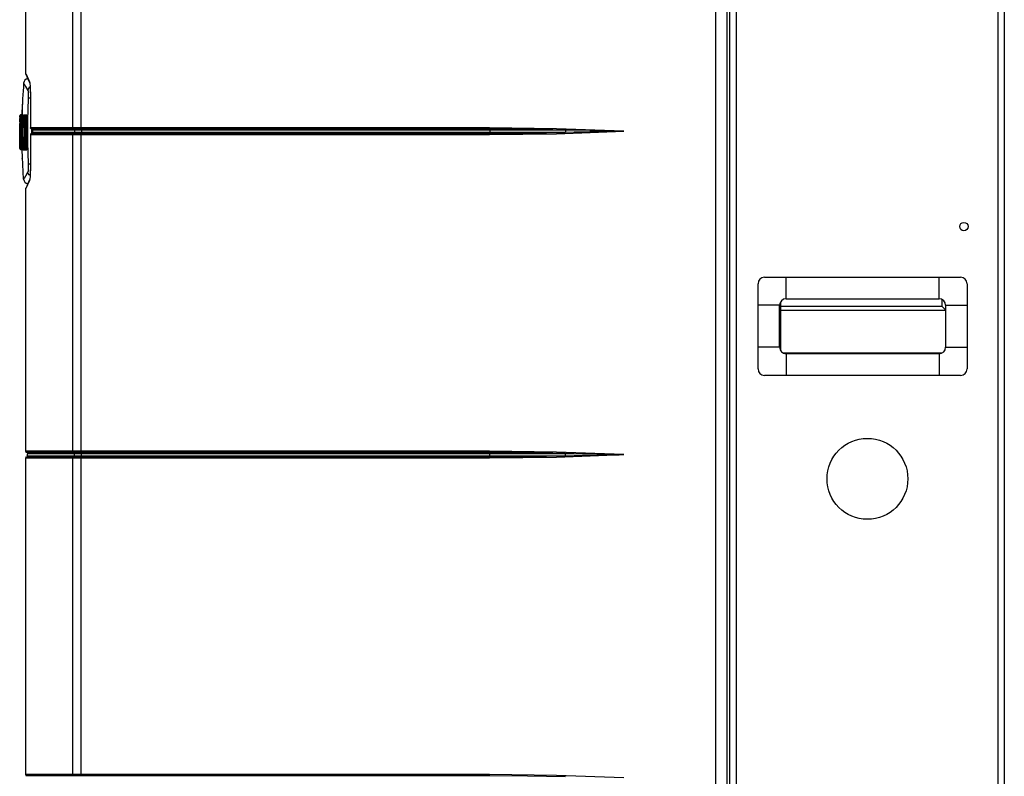
# Model space of a CAD drawing. Units: inches. Extents: x -20 to 85, y 1 to 98.
# Drawn here: x 45 to 64, y 23 to 37 of the extents above; entities that cross this region are included whole.
import ezdxf

# ---------------------------------------------------------------- set-up
doc = ezdxf.new("R2010")
doc.units = ezdxf.units.IN
doc.header["$LTSCALE"] = 2.2
doc.header["$MEASUREMENT"] = 0
doc.layers.get('0').update_dxf_attribs({"linetype": 'CONTINUOUS'})
for name, color, linetype in [('02___PRT_ALL_AXES', 7, 'CONTINUOUS'), ('AXIS', 7, 'CONTINUOUS'), ('ROUNDS', 7, 'CONTINUOUS')]:
    doc.layers.add(name, color=color, linetype=linetype)

msp = doc.modelspace()

# ---------------------------------------------------------------- linework, layer by layer
at = {"color": 7, "linetype": 'Continuous'}
for p, q in [((58.27766, 7.54914), (58.27766, 45.48756)), ((58.4817, 43.33914), (58.4817, 7.71114)), ((58.52766, 43.33914), (58.52766, 7.71114)), ((58.64966, 43.33914), (58.64966, 7.71114)), ((63.50566, 43.33914), (63.50566, 7.71114)), ((63.62766, 43.33914), (63.62766, 7.71114)), ((45.46766, 37.00146), (45.46766, 35.60498)), ((46.33885, 37.00146), (46.33885, 34.61157)), ((46.49524, 37.00146), (46.49524, 34.61157)), ((45.46766, 35.62239), (45.47569, 35.60498)), ((45.47042, 35.60981), (45.50468, 35.53551)), ((45.47569, 35.60498), (45.53984, 35.46573)), ((45.50468, 35.53551), (45.54254, 35.4532)), ((45.50477, 35.53533), (45.50912, 35.52587)), ((45.50961, 35.5248), (45.50505, 35.52399)), ((45.54713, 35.42022), (45.54904, 35.39843)), ((45.5496, 35.39276), (45.5526, 35.34175)), ((45.5526, 35.34175), (45.55486, 35.28428)), ((45.55705, 35.1745), (45.55699, 35.17422)), ((45.56097, 34.60378), (45.55995, 34.61157)), ((54.07766, 34.61157), (45.55995, 34.61157)), ((45.56872, 34.59035), (45.57868, 34.58037)), ((54.07871, 34.59035), (45.56872, 34.59035)), ((45.57659, 34.58246), (45.57659, 34.51582)), ((45.57868, 34.58037), (45.58866, 34.57035)), ((45.58866, 34.57035), (45.5964, 34.55694)), ((55.48447, 34.57035), (45.58866, 34.57035)), ((45.59642, 34.54142), (45.58866, 34.52793)), ((45.5964, 34.55694), (45.59642, 34.54142)), ((46.34749, 34.59035), (46.36714, 34.57035)), ((46.49762, 34.59035), (46.50306, 34.57035)), ((54.07871, 34.59035), (54.08111, 34.57035)), ((45.56097, 34.49448), (45.55995, 34.48671)), ((45.55995, 34.48671), (54.07766, 34.48671)), ((45.58866, 34.52793), (45.56872, 34.50793)), ((45.56872, 34.50793), (54.07871, 34.50793)), ((55.48447, 34.52793), (45.58866, 34.52793)), ((46.33885, 34.48671), (46.33885, 28.61157)), ((46.36714, 34.52793), (46.34749, 34.50793)), ((46.49524, 34.48671), (46.49524, 28.61157)), ((46.50306, 34.52793), (46.49762, 34.50793)), ((54.08111, 34.52793), (54.07871, 34.50793)), ((45.43092, 33.65622), (45.40258, 34.20544)), ((45.55467, 33.80786), (45.55225, 33.74942)), ((45.55623, 33.8675), (45.55467, 33.80786)), ((45.55705, 33.92378), (45.55623, 33.8675)), ((45.55705, 33.92378), (45.55699, 33.92406)), ((45.53984, 33.63255), (45.46766, 33.47589)), ((45.54254, 33.64507), (45.50488, 33.56321)), ((45.54271, 33.64292), (45.53984, 33.63255)), ((45.54374, 33.6515), (45.54236, 33.64486)), ((45.46766, 33.49329), (45.46766, 28.61157)), ((45.50488, 33.56321), (45.47042, 33.48847)), ((45.51387, 33.58941), (45.50505, 33.57429)), ((45.50961, 33.57348), (45.50505, 33.57429)), ((45.52813, 33.61374), (45.51387, 33.58941)), ((59.17766, 31.83914), (62.81766, 31.83914)), ((59.57766, 31.43914), (59.57766, 31.83914)), ((62.41766, 31.43914), (62.41766, 31.83914)), ((59.05766, 30.13914), (59.05766, 31.71914)), ((62.93766, 31.71914), (62.93766, 30.13914)), ((59.57766, 31.43914), (62.41766, 31.43914)), ((59.45766, 31.31914), (59.05766, 31.31914)), ((59.45766, 30.53914), (59.45766, 31.31914)), ((62.53766, 31.31914), (62.93766, 31.31914)), ((62.53766, 31.31914), (62.53766, 30.53914)), ((59.45766, 30.53914), (59.05766, 30.53914)), ((62.53766, 30.53914), (62.93766, 30.53914)), ((62.46221, 30.4284), (59.5331, 30.4284)), ((62.41766, 30.41914), (59.57766, 30.41914)), ((59.57766, 30.41914), (59.57766, 30.01914)), ((62.41766, 30.41914), (62.41766, 30.01914)), ((62.81766, 30.01914), (59.17766, 30.01914)), ((54.07766, 28.61157), (45.46766, 28.61157)), ((54.07871, 28.59035), (45.47644, 28.59035)), ((45.47644, 28.50793), (54.07871, 28.50793)), ((45.49644, 28.57035), (55.48447, 28.57035)), ((45.49644, 28.52793), (55.48447, 28.52793)), ((45.46766, 28.48671), (45.46766, 22.61157)), ((45.46766, 28.48671), (54.07766, 28.48671)), ((46.33885, 28.48671), (46.33885, 22.61157)), ((46.49524, 28.48671), (46.49524, 22.61157)), ((54.07766, 22.61157), (45.46766, 22.61157)), ((54.07871, 22.59035), (45.47644, 22.59035))]:
    msp.add_line(p, q, dxfattribs=at)
for points in [[(45.50505, 35.52399), (45.51387, 35.50887), (45.52813, 35.48453)], [(45.53984, 35.46573), (45.54289, 35.45441), (45.54622, 35.43087), (45.5496, 35.39276)], [(45.54222, 35.45393), (45.54346, 35.44839), (45.54522, 35.43693), (45.54713, 35.42022)], [(45.43092, 35.44206), (45.43976, 35.42688), (45.46635, 35.38142), (45.51091, 35.30582)], [(45.55078, 35.37324), (45.53375, 35.35963), (45.51782, 35.3346), (45.51091, 35.30582)], [(45.51091, 35.30582), (45.51297, 35.29757), (45.51439, 35.28105), (45.51511, 35.25706), (45.51512, 35.22676), (45.51446, 35.19163), (45.51318, 35.15351)], [(45.54904, 35.39843), (45.55089, 35.37167), (45.5526, 35.34009)], [(45.5526, 35.34009), (45.55412, 35.30403), (45.55539, 35.26404), (45.55636, 35.22077), (45.55699, 35.17422)], [(45.55486, 35.28428), (45.55629, 35.22764), (45.55705, 35.1745)], [(45.51318, 35.15351), (45.50246, 34.7513), (45.50246, 34.34697), (45.51318, 33.94477)], [(45.55714, 35.16216), (45.53624, 35.16053), (45.52026, 35.15748), (45.51318, 35.15351)], [(45.55705, 35.1745), (45.55908, 34.89371), (45.55995, 34.61157)], [(45.56872, 34.59035), (45.56398, 34.59653), (45.56097, 34.60378)], [(46.34749, 34.59035), (46.3428, 34.59657), (46.33986, 34.6038), (46.33885, 34.61157)], [(46.36714, 34.57035), (46.37477, 34.5569), (46.37477, 34.54137), (46.36714, 34.52793)], [(46.49762, 34.59035), (46.49633, 34.59657), (46.49551, 34.6038), (46.49524, 34.61157)], [(46.50306, 34.57035), (46.50517, 34.5569), (46.50517, 34.54137), (46.50306, 34.52793)], [(54.07871, 34.59035), (54.07814, 34.59657), (54.07778, 34.6038), (54.07766, 34.61157)], [(56.56528, 34.54914), (55.31995, 34.59596), (54.07766, 34.61157)], [(54.07766, 34.48671), (55.31996, 34.50232), (56.56528, 34.54914)], [(55.48447, 34.57035), (54.78125, 34.58535), (54.07871, 34.59035)], [(54.08111, 34.57035), (54.08205, 34.5569), (54.08205, 34.54137), (54.08111, 34.52793)], [(55.48447, 34.57035), (55.4854, 34.5569), (55.4854, 34.54137), (55.48447, 34.52793)], [(56.56529, 34.54914), (56.48227, 34.55118), (56.39138, 34.55334), (56.29204, 34.5556), (56.18363, 34.55796), (56.06556, 34.56039), (55.93724, 34.56288), (55.79806, 34.5654), (55.64743, 34.5679), (55.48447, 34.57035)], [(56.56529, 34.54914), (56.48227, 34.5471), (56.39138, 34.54494), (56.29204, 34.54268), (56.18363, 34.54032), (56.06556, 34.53788), (55.93724, 34.53539), (55.79806, 34.53288), (55.64743, 34.53038), (55.48447, 34.52793)], [(45.55995, 34.48671), (45.55908, 34.20452), (45.55705, 33.92378)], [(45.56872, 34.50793), (45.56396, 34.50171), (45.56097, 34.49448)], [(46.34749, 34.50793), (46.3428, 34.50171), (46.33986, 34.49448), (46.33885, 34.48671)], [(46.49762, 34.50793), (46.49633, 34.50171), (46.49551, 34.49448), (46.49524, 34.48671)], [(54.07871, 34.50793), (54.07814, 34.50171), (54.07778, 34.49448), (54.07766, 34.48671)], [(54.07871, 34.50793), (54.78125, 34.51293), (55.48447, 34.52793)], [(45.51318, 33.94477), (45.51446, 33.90664), (45.51512, 33.87151), (45.51511, 33.84121), (45.51439, 33.81722), (45.51297, 33.8007), (45.51091, 33.79246)], [(45.55714, 33.93611), (45.53624, 33.93775), (45.52026, 33.9408), (45.51318, 33.94477)], [(45.55699, 33.92406), (45.55665, 33.89537), (45.55541, 33.83481), (45.5536, 33.78093), (45.5514, 33.73533)], [(45.51091, 33.79246), (45.46635, 33.71685), (45.43976, 33.6714), (45.43092, 33.65622)], [(45.55072, 33.72508), (45.53375, 33.73865), (45.51782, 33.76368), (45.51091, 33.79246)], [(45.55225, 33.74942), (45.54917, 33.69977), (45.54586, 33.66422), (45.54271, 33.64292)], [(45.5514, 33.73533), (45.54897, 33.69887), (45.54647, 33.67179), (45.54413, 33.65383), (45.54374, 33.6515)], [(46.34749, 28.59035), (46.3428, 28.59657), (46.33986, 28.6038), (46.33885, 28.61157)], [(46.34749, 28.50793), (46.3428, 28.50171), (46.33986, 28.49448), (46.33885, 28.48671)], [(46.36714, 28.52793), (46.37477, 28.54137), (46.37477, 28.5569), (46.36714, 28.57035)], [(46.49762, 28.59035), (46.49633, 28.59657), (46.49551, 28.6038), (46.49524, 28.61157)], [(46.49762, 28.50793), (46.49633, 28.50171), (46.49551, 28.49448), (46.49524, 28.48671)], [(46.50306, 28.52793), (46.50517, 28.54137), (46.50517, 28.5569), (46.50306, 28.57035)], [(54.07871, 28.59035), (54.07814, 28.59657), (54.07778, 28.6038), (54.07766, 28.61157)], [(56.56528, 28.54914), (55.31995, 28.59596), (54.07766, 28.61157)], [(54.07766, 28.48671), (55.31996, 28.50232), (56.56528, 28.54914)], [(54.07871, 28.50793), (54.07814, 28.50171), (54.07778, 28.49448), (54.07766, 28.48671)], [(55.48447, 28.57035), (54.78125, 28.58535), (54.07871, 28.59035)], [(54.07871, 28.50793), (54.78125, 28.51293), (55.48447, 28.52793)], [(54.08111, 28.52793), (54.08205, 28.54137), (54.08205, 28.5569), (54.08111, 28.57035)], [(55.48447, 28.57035), (55.64743, 28.5679), (55.79806, 28.5654), (55.93724, 28.56288), (56.06556, 28.56039), (56.18363, 28.55796), (56.29204, 28.5556), (56.39138, 28.55334), (56.48227, 28.55118), (56.56529, 28.54914)], [(55.48447, 28.52793), (55.4854, 28.54137), (55.4854, 28.5569), (55.48447, 28.57035)], [(55.48447, 28.52793), (55.64743, 28.53038), (55.79806, 28.53288), (55.93724, 28.53539), (56.06556, 28.53788), (56.18363, 28.54032), (56.29204, 28.54268), (56.39138, 28.54494), (56.48227, 28.5471), (56.56529, 28.54914)], [(46.34749, 22.59035), (46.3428, 22.59657), (46.33986, 22.6038), (46.33885, 22.61157)], [(46.49762, 22.59035), (46.49633, 22.59657), (46.49551, 22.6038), (46.49524, 22.61157)], [(56.56528, 22.54914), (55.31995, 22.59596), (54.07766, 22.61157)], [(54.07871, 22.59035), (54.07814, 22.59657), (54.07778, 22.6038), (54.07766, 22.61157)], [(55.48447, 22.57035), (54.78125, 22.58535), (54.07871, 22.59035)]]:
    msp.add_lwpolyline(points, dxfattribs=at)
for centre, radius, start, end in [((45.52067, 35.43536), 0.09, 100, 175.732686), ((57.39766, 34.54914), 12, 175.732686, 178.542105), ((45.52067, 33.66292), 0.09, 184.267314, 260), ((59.17766, 31.71914), 0.12, 90, 180), ((62.81766, 31.71914), 0.12, 0, 90), ((59.57766, 31.31914), 0.12, 90, 180), ((62.41766, 31.31914), 0.12, 0, 90), ((59.57766, 30.53914), 0.12, 180, 270), ((62.41766, 30.53914), 0.12, 270, 0), ((59.17766, 30.13914), 0.12, 180, 270), ((62.81766, 30.13914), 0.12, 270, 0), ((45.49766, 28.61157), 0.03, 180, 224.999999), ((45.49766, 28.48671), 0.03, 135.000001, 157.499985), ((45.47523, 28.54914), 0.03, 314.999999, 45.000001), ((45.49766, 22.61157), 0.03, 180, 224.999999)]:
    msp.add_arc(centre, radius, start, end, dxfattribs=at)
at = {"layer": '02___PRT_ALL_AXES', "color": 7, "linetype": 'Continuous'}
for p, q in [((45.39395, 34.85074), (45.37345, 34.85074)), ((45.39785, 34.84657), (45.37735, 34.84657))]:
    msp.add_line(p, q, dxfattribs=at)
at = {"layer": 'AXIS', "color": 7, "linetype": 'Continuous'}
for centre, radius in [((62.87766, 32.77914), 0.078), ((61.08766, 28.09914), 0.75)]:
    msp.add_circle(centre, radius, dxfattribs=at)
at = {"layer": 'ROUNDS', "color": 7, "linetype": 'Continuous'}
for p, q in [((45.4021, 35.04509), (45.39677, 34.85067)), ((45.40361, 35.04997), (45.4021, 35.04509)), ((45.41118, 35.04471), (45.4021, 35.04509)), ((45.40732, 35.05346), (45.40361, 35.04997)), ((45.41208, 35.05468), (45.40732, 35.05346)), ((45.36093, 34.82576), (45.35857, 34.6895)), ((45.35996, 34.72759), (45.35955, 34.69856)), ((45.35993, 34.72523), (45.36054, 34.75832)), ((45.36022, 34.74236), (45.35996, 34.72759)), ((45.3605, 34.75625), (45.36022, 34.74236)), ((45.36078, 34.76914), (45.3605, 34.75625)), ((45.3607, 34.76485), (45.36123, 34.78754)), ((45.36238, 34.83072), (45.36093, 34.82576)), ((45.36246, 34.82573), (45.36093, 34.82576)), ((45.36161, 34.80131), (45.3612, 34.78649)), ((45.362, 34.81357), (45.36123, 34.78754)), ((45.36188, 34.80977), (45.36161, 34.80131)), ((45.36236, 34.82333), (45.362, 34.81357)), ((45.36257, 34.82852), (45.36236, 34.82333)), ((45.36269, 34.83102), (45.36238, 34.83072)), ((45.36277, 34.83272), (45.36257, 34.82852)), ((45.36404, 34.77356), (45.36354, 34.77261)), ((45.36374, 34.76498), (45.36372, 34.76478)), ((45.36383, 34.76677), (45.36485, 34.79803)), ((45.364, 34.77222), (45.364, 34.77212)), ((45.36801, 34.72094), (45.36766, 34.68669)), ((45.37346, 34.85074), (45.36987, 34.85007)), ((45.37819, 34.8328), (45.37838, 34.81411)), ((45.38009, 34.83072), (45.37864, 34.82576)), ((45.37864, 34.82576), (45.38368, 34.82576)), ((45.38512, 34.83072), (45.38368, 34.82576)), ((45.39207, 34.82557), (45.38368, 34.82576)), ((45.38884, 34.83429), (45.38512, 34.83072)), ((45.38863, 34.83553), (45.47752, 34.83553)), ((45.39367, 34.83553), (45.38884, 34.83429)), ((45.39351, 34.83071), (45.39207, 34.82576)), ((45.39207, 34.82576), (45.4009, 34.82576)), ((45.39367, 34.83553), (45.39367, 34.83086)), ((45.39841, 34.85178), (45.39397, 34.85074)), ((45.40233, 34.8307), (45.4009, 34.82576)), ((45.40239, 34.82665), (45.4009, 34.82576)), ((45.40602, 34.83427), (45.40233, 34.8307)), ((45.40435, 34.84927), (45.40434, 34.85322)), ((45.41088, 34.83553), (45.40602, 34.83427)), ((45.40992, 34.83073), (45.40848, 34.82576)), ((45.40848, 34.82576), (45.4166, 34.82576)), ((45.40884, 34.83553), (45.40878, 34.84171)), ((45.41365, 34.8343), (45.40992, 34.83073)), ((45.41088, 34.83553), (45.41088, 34.83164)), ((45.41564, 34.83795), (45.41271, 34.8362)), ((45.41846, 34.83553), (45.41365, 34.8343)), ((45.41804, 34.83071), (45.4166, 34.82576)), ((45.42076, 34.82567), (45.4166, 34.82576)), ((45.42175, 34.83428), (45.41804, 34.83071)), ((45.41909, 34.83683), (45.41818, 34.83659)), ((45.42273, 34.84039), (45.41909, 34.83683)), ((45.42415, 34.84529), (45.41912, 34.84529)), ((45.42222, 34.83073), (45.42077, 34.82576)), ((45.42077, 34.82576), (45.4289, 34.82576)), ((45.42658, 34.83553), (45.42175, 34.83428)), ((45.42415, 34.84529), (45.42273, 34.84039)), ((45.42438, 34.84376), (45.42415, 34.84529)), ((45.42449, 34.83943), (45.42438, 34.84376)), ((45.42449, 34.83595), (45.42449, 34.83943)), ((45.42748, 34.83683), (45.42632, 34.83653)), ((45.42658, 34.83553), (45.42658, 34.83446)), ((45.42979, 34.83864), (45.42668, 34.83642)), ((45.43113, 34.84039), (45.42748, 34.83683)), ((45.43033, 34.83069), (45.4289, 34.82576)), ((45.43044, 34.82774), (45.4289, 34.82576)), ((45.43148, 34.84109), (45.42979, 34.83864)), ((45.434, 34.83426), (45.43033, 34.83069)), ((45.43406, 34.82916), (45.43044, 34.82774)), ((45.43255, 34.84529), (45.43113, 34.84039)), ((45.44137, 34.84529), (45.43255, 34.84529)), ((45.43888, 34.83553), (45.434, 34.83426)), ((45.43782, 34.82958), (45.43406, 34.82916)), ((45.43995, 34.84039), (45.43631, 34.83683)), ((45.43671, 34.82576), (45.44701, 34.82576)), ((45.43888, 34.83553), (45.43888, 34.83142)), ((45.44137, 34.84529), (45.43995, 34.84039)), ((45.44162, 34.84434), (45.44137, 34.84529)), ((45.44182, 34.84107), (45.44162, 34.84434)), ((45.4419, 34.83614), (45.44182, 34.84107)), ((45.44669, 34.83553), (45.44188, 34.8343)), ((45.44596, 34.83841), (45.44289, 34.83634)), ((45.44753, 34.84039), (45.44389, 34.83683)), ((45.44845, 34.83071), (45.44701, 34.82576)), ((45.45699, 34.82553), (45.44701, 34.82576)), ((45.44895, 34.84529), (45.44753, 34.84039)), ((45.45216, 34.83428), (45.44845, 34.83071)), ((45.45708, 34.84529), (45.44895, 34.84529)), ((45.45201, 34.83683), (45.45099, 34.83656)), ((45.45699, 34.83553), (45.45216, 34.83428)), ((45.45833, 34.83849), (45.45527, 34.83638)), ((45.45983, 34.84039), (45.45618, 34.83683)), ((45.45699, 34.83553), (45.45699, 34.82553)), ((45.45699, 34.82553), (45.47836, 34.82553)), ((45.45744, 34.84376), (45.45708, 34.84529)), ((45.45768, 34.83943), (45.45744, 34.84376)), ((45.4577, 34.83805), (45.45768, 34.83943)), ((45.46001, 34.8408), (45.45833, 34.83849)), ((45.46124, 34.84529), (45.45983, 34.84039)), ((45.46938, 34.84529), (45.46124, 34.84529)), ((45.46796, 34.84039), (45.46432, 34.83683)), ((45.46938, 34.84529), (45.46796, 34.84039)), ((45.46966, 34.84461), (45.46938, 34.84529)), ((45.46992, 34.84234), (45.46966, 34.84461)), ((45.4701, 34.83844), (45.46992, 34.84234)), ((45.47013, 34.83613), (45.4701, 34.83844)), ((45.47408, 34.8383), (45.47108, 34.83632)), ((45.47577, 34.84039), (45.47213, 34.83683)), ((45.47719, 34.84529), (45.47577, 34.84039)), ((45.48749, 34.84529), (45.47719, 34.84529)), ((45.48833, 34.8253), (45.47836, 34.82553)), ((45.35791, 34.62495), (45.3583, 34.62495)), ((45.35857, 34.6895), (45.35822, 34.62495)), ((45.35914, 34.62799), (45.3583, 34.62495)), ((45.35913, 34.62495), (45.3583, 34.62495)), ((45.35864, 34.52266), (45.35944, 34.69086)), ((45.35961, 34.70402), (45.35944, 34.69086)), ((45.36047, 34.66515), (45.35998, 34.50717)), ((45.36055, 34.67249), (45.36047, 34.66515)), ((45.36184, 34.66514), (45.36047, 34.66515)), ((45.36077, 34.50736), (45.36126, 34.66515)), ((45.36126, 34.66515), (45.36136, 34.67712)), ((45.3614, 34.68788), (45.36133, 34.67362)), ((45.36136, 34.69663), (45.36138, 34.69425)), ((45.36138, 34.69502), (45.3614, 34.68698)), ((45.36335, 34.66423), (45.36288, 34.50588)), ((45.36452, 34.66422), (45.36335, 34.66423)), ((45.36404, 34.50618), (45.36452, 34.66423)), ((45.36452, 34.66423), (45.3646, 34.67561)), ((45.36461, 34.68688), (45.36453, 34.69454)), ((45.36459, 34.6896), (45.36461, 34.68435)), ((45.36461, 34.68688), (45.36459, 34.67423)), ((45.36766, 34.68669), (45.36691, 34.51764)), ((45.3763, 34.68659), (45.36766, 34.68669)), ((45.3691, 34.57164), (45.36898, 34.56932)), ((45.37105, 34.58136), (45.3697, 34.57637)), ((45.3697, 34.57637), (45.37249, 34.57637)), ((45.3747, 34.58501), (45.37105, 34.58136)), ((45.37536, 34.58518), (45.3747, 34.58501)), ((45.37584, 34.4535), (45.37549, 34.57374)), ((45.38651, 34.45353), (45.38704, 34.57377)), ((45.39258, 34.62126), (45.39248, 34.61573)), ((45.39395, 34.61508), (45.39248, 34.61573)), ((45.39415, 34.61505), (45.39395, 34.61508)), ((45.39403, 34.62513), (45.39409, 34.62227)), ((45.39415, 34.61618), (45.39408, 34.62322)), ((45.39413, 34.61896), (45.39414, 34.61611)), ((45.39414, 34.61611), (45.39415, 34.61618)), ((45.4302, 34.69121), (45.43144, 34.62392)), ((45.43297, 34.62593), (45.43144, 34.62392)), ((45.43371, 34.62623), (45.43297, 34.62593)), ((45.43317, 34.61607), (45.43311, 34.61555)), ((45.43375, 34.62664), (45.43384, 34.63229)), ((45.43382, 34.63229), (45.43384, 34.63229)), ((45.35816, 34.50171), (45.35776, 34.50171)), ((45.35805, 34.50067), (45.35895, 34.37895)), ((45.35882, 34.50172), (45.35816, 34.50171)), ((45.35884, 34.49923), (45.35816, 34.50171)), ((45.35996, 34.36918), (45.35864, 34.52266)), ((45.35987, 34.37897), (45.35895, 34.37895)), ((45.35895, 34.37895), (45.3592, 34.36073)), ((45.36017, 34.35892), (45.35916, 34.35894)), ((45.36283, 34.23042), (45.35996, 34.36918)), ((45.35998, 34.50717), (45.36136, 34.36199)), ((45.36216, 34.36187), (45.36077, 34.50736)), ((45.36136, 34.36199), (45.36415, 34.22961)), ((45.36497, 34.22868), (45.36216, 34.36187)), ((45.36288, 34.50588), (45.36428, 34.36042)), ((45.36545, 34.3605), (45.36404, 34.50618)), ((45.36428, 34.36042), (45.36709, 34.22787)), ((45.36827, 34.2272), (45.36545, 34.3605)), ((45.36691, 34.51764), (45.36829, 34.36419)), ((45.36911, 34.40137), (45.36824, 34.51681)), ((45.36829, 34.36419), (45.3712, 34.22636)), ((45.37108, 34.28593), (45.36911, 34.40137)), ((45.37256, 34.49729), (45.37179, 34.49596)), ((45.37314, 34.49099), (45.37179, 34.49596)), ((45.37708, 34.35638), (45.37219, 34.3563)), ((45.37574, 34.48841), (45.37314, 34.49099)), ((45.37733, 34.3371), (45.37584, 34.4535)), ((45.38695, 34.36788), (45.38186, 34.36781)), ((45.38186, 34.36781), (45.38198, 34.36205)), ((45.38414, 34.35286), (45.38286, 34.34779)), ((45.38286, 34.34779), (45.38497, 34.34779)), ((45.38706, 34.35583), (45.38414, 34.35286)), ((45.38717, 34.33712), (45.38651, 34.45353)), ((45.39179, 34.51453), (45.39181, 34.50828)), ((45.39326, 34.51389), (45.39179, 34.51453)), ((45.39181, 34.50828), (45.39194, 34.50162)), ((45.39402, 34.49688), (45.3927, 34.49186)), ((45.3927, 34.49186), (45.39393, 34.49186)), ((45.39273, 34.35352), (45.39277, 34.34833)), ((45.39424, 34.34786), (45.39277, 34.34833)), ((45.39469, 34.5137), (45.39326, 34.51389)), ((45.39469, 34.36137), (45.3933, 34.36631)), ((45.39567, 34.36631), (45.3933, 34.36631)), ((45.39452, 34.49408), (45.39393, 34.49186)), ((45.39447, 34.49734), (45.39402, 34.49688)), ((45.39684, 34.34764), (45.39424, 34.34786)), ((45.39464, 34.50278), (45.39458, 34.50023)), ((45.39463, 34.50167), (45.39471, 34.50809)), ((45.39468, 34.51491), (45.39469, 34.51497)), ((45.3947, 34.50881), (45.39468, 34.50566)), ((45.39471, 34.50809), (45.39469, 34.51497)), ((45.3964, 34.35969), (45.39469, 34.36137)), ((45.39591, 34.36562), (45.39567, 34.36631)), ((45.39633, 34.36398), (45.39567, 34.36631)), ((45.39618, 34.36326), (45.39591, 34.36562)), ((45.3964, 34.35969), (45.39653, 34.35697)), ((45.39681, 34.34885), (45.39665, 34.35413)), ((45.3968, 34.3488), (45.39681, 34.34885)), ((45.40716, 34.3371), (45.40567, 34.4535)), ((45.42644, 34.431), (45.42645, 34.42537)), ((45.42895, 34.42539), (45.42645, 34.42537)), ((45.4286, 34.43353), (45.42861, 34.43381)), ((45.36091, 34.26934), (45.36203, 34.22455)), ((45.36337, 34.22455), (45.36203, 34.22455)), ((45.36426, 34.22554), (45.36283, 34.23042)), ((45.36321, 34.23015), (45.36283, 34.23042)), ((45.36415, 34.22961), (45.36321, 34.23015)), ((45.36511, 34.22458), (45.36337, 34.22455)), ((45.36552, 34.22965), (45.36415, 34.22961)), ((45.36557, 34.22473), (45.36415, 34.22961)), ((45.36672, 34.22276), (45.36426, 34.22554)), ((45.36492, 34.21741), (45.36457, 34.21858)), ((45.36864, 34.21386), (45.36492, 34.21741)), ((45.36639, 34.22379), (45.36497, 34.22868)), ((45.36561, 34.22841), (45.36497, 34.22868)), ((45.36759, 34.22285), (45.36557, 34.22473)), ((45.36709, 34.22787), (45.36561, 34.22841)), ((45.37004, 34.22024), (45.36639, 34.22379)), ((45.36671, 34.22278), (45.36753, 34.22218)), ((45.3679, 34.22198), (45.36672, 34.22276)), ((45.36848, 34.22791), (45.36709, 34.22787)), ((45.36852, 34.22299), (45.36709, 34.22787)), ((45.3697, 34.22232), (45.36827, 34.2272)), ((45.37016, 34.22664), (45.36827, 34.2272)), ((45.37216, 34.21943), (45.36852, 34.22299)), ((45.37345, 34.21262), (45.36864, 34.21386)), ((45.37335, 34.21876), (45.3697, 34.22232)), ((45.37094, 34.21979), (45.37004, 34.22024)), ((45.3712, 34.22636), (45.37016, 34.22664)), ((45.37203, 34.21956), (45.37094, 34.21979)), ((45.37108, 34.28593), (45.37132, 34.27599)), ((45.37371, 34.22643), (45.3712, 34.22636)), ((45.37262, 34.22148), (45.3712, 34.22636)), ((45.37203, 34.21957), (45.37203, 34.21552)), ((45.37203, 34.21552), (45.37203, 34.21482)), ((45.37203, 34.21482), (45.39768, 34.21482)), ((45.37308, 34.21902), (45.37216, 34.21943)), ((45.37627, 34.21792), (45.37262, 34.22148)), ((45.37264, 34.24039), (45.37284, 34.23698)), ((45.3728, 34.33247), (45.37319, 34.32364)), ((45.37357, 34.22788), (45.37306, 34.23357)), ((45.37521, 34.21795), (45.37335, 34.21876)), ((45.37345, 34.21482), (45.37345, 34.21262)), ((45.37345, 34.21262), (45.39402, 34.21262)), ((45.374, 34.2263), (45.37357, 34.22788)), ((45.37396, 34.31656), (45.37523, 34.32164)), ((45.37396, 34.31656), (45.37472, 34.31656)), ((45.374, 34.2263), (45.37542, 34.22142)), ((45.37681, 34.2263), (45.374, 34.2263)), ((45.37467, 34.22268), (45.37674, 34.21957)), ((45.37779, 34.31662), (45.37472, 34.31656)), ((45.37523, 34.32164), (45.37582, 34.32256)), ((45.37542, 34.22142), (45.37907, 34.21787)), ((45.37582, 34.32256), (45.37762, 34.32421)), ((45.37862, 34.21697), (45.37627, 34.21792)), ((45.3798, 34.22638), (45.37681, 34.2263)), ((45.37826, 34.22137), (45.37681, 34.2263)), ((45.37984, 34.22455), (45.37733, 34.3371)), ((45.37762, 34.21724), (45.37865, 34.21696)), ((45.38198, 34.21781), (45.37826, 34.22137)), ((45.38119, 34.21663), (45.37862, 34.21697)), ((45.37907, 34.21787), (45.38399, 34.21657)), ((45.3813, 34.21961), (45.37984, 34.22455)), ((45.38769, 34.22455), (45.37984, 34.22455)), ((45.38119, 34.21702), (45.38119, 34.21663)), ((45.38502, 34.21605), (45.3813, 34.21961)), ((45.38363, 34.21739), (45.38198, 34.21781)), ((45.38399, 34.21657), (45.38394, 34.21654)), ((45.38983, 34.21482), (45.38502, 34.21605)), ((45.38888, 34.22455), (45.38717, 34.33712)), ((45.38888, 34.22461), (45.38769, 34.22455)), ((45.38915, 34.21962), (45.38769, 34.22455)), ((45.39036, 34.21958), (45.38888, 34.22455)), ((45.39496, 34.22455), (45.38888, 34.22455)), ((45.39286, 34.21606), (45.38915, 34.21962)), ((45.39412, 34.21602), (45.39036, 34.21958)), ((45.39768, 34.21482), (45.39286, 34.21606)), ((45.39402, 34.21262), (45.39697, 34.21218)), ((45.39887, 34.21482), (45.39412, 34.21602)), ((45.39641, 34.21963), (45.39496, 34.22455)), ((45.39644, 34.2241), (45.39496, 34.22455)), ((45.40011, 34.21607), (45.39641, 34.21963)), ((45.40007, 34.22382), (45.39644, 34.2241)), ((45.39697, 34.21218), (45.39966, 34.21088)), ((45.39768, 34.21512), (45.39768, 34.21482)), ((45.39772, 34.21321), (45.40241, 34.0458)), ((45.39887, 34.21482), (45.4788, 34.21482)), ((45.39966, 34.21088), (45.40154, 34.20922)), ((45.40495, 34.21482), (45.40011, 34.21607)), ((45.40167, 34.21962), (45.40022, 34.22455)), ((45.40743, 34.22455), (45.40022, 34.22455)), ((45.40538, 34.21607), (45.40167, 34.21962)), ((45.40338, 34.21097), (45.40225, 34.21482)), ((45.40259, 34.20511), (45.40231, 34.2151)), ((45.4047, 34.21016), (45.40326, 34.21504)), ((45.40328, 34.21253), (45.40338, 34.21097)), ((45.4033, 34.21192), (45.40333, 34.21164)), ((45.40338, 34.21097), (45.40375, 34.2107)), ((45.40355, 34.21482), (45.40446, 34.21343)), ((45.40375, 34.2107), (45.4042, 34.21043)), ((45.40552, 34.20923), (45.40408, 34.21411)), ((45.4042, 34.21043), (45.4047, 34.21016)), ((45.40446, 34.21343), (45.40515, 34.21161)), ((45.4047, 34.21016), (45.40474, 34.21165)), ((45.40474, 34.21165), (45.40472, 34.21274)), ((45.40495, 34.21648), (45.40495, 34.21482)), ((45.40515, 34.21161), (45.40539, 34.21046)), ((45.4102, 34.21482), (45.40538, 34.21607)), ((45.40538, 34.21079), (45.40552, 34.20923)), ((45.40539, 34.21046), (45.40542, 34.21021)), ((45.40552, 34.20923), (45.40616, 34.20896)), ((45.40616, 34.20896), (45.40687, 34.20869)), ((45.40764, 34.20842), (45.40621, 34.2133)), ((45.40687, 34.20869), (45.40764, 34.20842)), ((45.40967, 34.22455), (45.40716, 34.3371)), ((45.4089, 34.22551), (45.40743, 34.22455)), ((45.4089, 34.21959), (45.40743, 34.22455)), ((45.40764, 34.20842), (45.40772, 34.20991)), ((45.40772, 34.20991), (45.40772, 34.21191)), ((45.40859, 34.20958), (45.40868, 34.20906)), ((45.40864, 34.20932), (45.40882, 34.20775)), ((45.40882, 34.20775), (45.40974, 34.20747)), ((45.40965, 34.22567), (45.4089, 34.22551)), ((45.41264, 34.21604), (45.4089, 34.21959)), ((45.41114, 34.21961), (45.40967, 34.22455)), ((45.4178, 34.22455), (45.40967, 34.22455)), ((45.40974, 34.20747), (45.41071, 34.20719)), ((45.40975, 34.21482), (45.41205, 34.21307)), ((45.41175, 34.20692), (45.41032, 34.21179)), ((45.41312, 34.21173), (45.41068, 34.21411)), ((45.41071, 34.20719), (45.41175, 34.20692)), ((45.41486, 34.21605), (45.41114, 34.21961)), ((45.41741, 34.21482), (45.41264, 34.21604)), ((45.41456, 34.20686), (45.41312, 34.21173)), ((45.41394, 34.20958), (45.41399, 34.20903)), ((45.41397, 34.20947), (45.41402, 34.20928)), ((45.41399, 34.20903), (45.41456, 34.20686)), ((45.41456, 34.20686), (45.41736, 34.20686)), ((45.41966, 34.21482), (45.41486, 34.21605)), ((45.41741, 34.21547), (45.41741, 34.21482)), ((45.42196, 34.22466), (45.4178, 34.22455)), ((45.41925, 34.21962), (45.4178, 34.22455)), ((45.42296, 34.21606), (45.41925, 34.21962)), ((45.41966, 34.20855), (45.42007, 34.20721)), ((45.42007, 34.20721), (45.42013, 34.2069)), ((45.42009, 34.20712), (45.42012, 34.20664)), ((45.42012, 34.20664), (45.4204, 34.20511)), ((45.4204, 34.20511), (45.42825, 34.20511)), ((45.42343, 34.21961), (45.42197, 34.22455)), ((45.43019, 34.22455), (45.42197, 34.22455)), ((45.42778, 34.21482), (45.42296, 34.21606)), ((45.42681, 34.20999), (45.42317, 34.21353)), ((45.42801, 34.20999), (45.42436, 34.21353)), ((45.42825, 34.20511), (45.42681, 34.20999)), ((45.42778, 34.21553), (45.42778, 34.21482)), ((45.42944, 34.20511), (45.42801, 34.20999)), ((45.42887, 34.20804), (45.42908, 34.20729)), ((45.42906, 34.20734), (45.42919, 34.20604)), ((45.42919, 34.20604), (45.42944, 34.20511)), ((45.42944, 34.20511), (45.43552, 34.20511)), ((45.43832, 34.22477), (45.43019, 34.22455)), ((45.43165, 34.21962), (45.43019, 34.22455)), ((45.43408, 34.20999), (45.43044, 34.21353)), ((45.43535, 34.21606), (45.43165, 34.21962)), ((45.43552, 34.20511), (45.43408, 34.20999)), ((45.4348, 34.21398), (45.43787, 34.21186)), ((45.44017, 34.21482), (45.43535, 34.21606)), ((45.43934, 34.20999), (45.4357, 34.21353)), ((45.43592, 34.21027), (45.43592, 34.2132)), ((45.44821, 34.22455), (45.43834, 34.22455)), ((45.44077, 34.20511), (45.43934, 34.20999)), ((45.44017, 34.21926), (45.44017, 34.21482)), ((45.44027, 34.20777), (45.44036, 34.2074)), ((45.44031, 34.2076), (45.44047, 34.20614)), ((45.44077, 34.20511), (45.44799, 34.20511)), ((45.44655, 34.20999), (45.44291, 34.21353)), ((45.44831, 34.21482), (45.44345, 34.21609)), ((45.4488, 34.20999), (45.44516, 34.21353)), ((45.44799, 34.20511), (45.44655, 34.20999)), ((45.45819, 34.22482), (45.44821, 34.22455)), ((45.44967, 34.21962), (45.44821, 34.22455)), ((45.45023, 34.20511), (45.4488, 34.20999)), ((45.44966, 34.20796), (45.44976, 34.20757)), ((45.45337, 34.21606), (45.44967, 34.21962)), ((45.44969, 34.20782), (45.44982, 34.20663)), ((45.44982, 34.20663), (45.45023, 34.20511)), ((45.45023, 34.20511), (45.45835, 34.20511)), ((45.45328, 34.21353), (45.45227, 34.21379)), ((45.45819, 34.21482), (45.45337, 34.21606)), ((45.46109, 34.20999), (45.45745, 34.21353)), ((45.45819, 34.22482), (45.45819, 34.21482)), ((45.45819, 34.22482), (45.47956, 34.22482)), ((45.46252, 34.20511), (45.46109, 34.20999)), ((45.4619, 34.20806), (45.46198, 34.20775)), ((45.4619, 34.20805), (45.46206, 34.20663)), ((45.46206, 34.20663), (45.46252, 34.20511)), ((45.46252, 34.20511), (45.47075, 34.20511)), ((45.47765, 34.20955), (45.47812, 34.20845)), ((45.47817, 34.20802), (45.47856, 34.20577)), ((45.47856, 34.20577), (45.47889, 34.20511)), ((45.47889, 34.20511), (45.48877, 34.20511)), ((45.48953, 34.22509), (45.47956, 34.22482)), ((45.4108, 34.04616), (45.40241, 34.0458)), ((45.40392, 34.04093), (45.40241, 34.0458)), ((45.40763, 34.03743), (45.40392, 34.04093)), ((45.4113, 34.0365), (45.40763, 34.03743)), ((59.47766, 31.38412), (59.47766, 30.47416)), ((62.47766, 31.29678), (59.47766, 31.29678)), ((62.47766, 31.29678), (62.47766, 31.42227)), ((62.53576, 31.22355), (59.47766, 31.22355))]:
    msp.add_line(p, q, dxfattribs=at)
for points in [[(45.36193, 34.81149), (45.36259, 34.82888), (45.36315, 34.83879), (45.36356, 34.8407), (45.3638, 34.83448), (45.36386, 34.82047), (45.36377, 34.79945), (45.36354, 34.77261)], [(45.36987, 34.85007), (45.36616, 34.84758), (45.36427, 34.84473), (45.36367, 34.84295), (45.36347, 34.84196), (45.36336, 34.84118), (45.36327, 34.84039), (45.36319, 34.83952), (45.36311, 34.83852), (45.36303, 34.83736), (45.36295, 34.83601), (45.36286, 34.83447), (45.36277, 34.83272)], [(45.36354, 34.77261), (45.36351, 34.76707), (45.36356, 34.76394), (45.36367, 34.76383), (45.36383, 34.76677)], [(45.36418, 34.77802), (45.36387, 34.768), (45.36382, 34.76672), (45.36378, 34.76572)], [(45.36485, 34.79803), (45.36572, 34.81809), (45.36654, 34.83122), (45.36725, 34.83667), (45.36781, 34.83418), (45.36819, 34.82389), (45.36839, 34.80634), (45.36841, 34.78243)], [(45.36841, 34.78243), (45.36827, 34.75342), (45.36801, 34.72094)], [(45.37346, 34.85074), (45.37355, 34.85044), (45.37372, 34.84588)], [(45.37549, 34.57374), (45.37638, 34.69783), (45.37864, 34.82576)], [(45.37736, 34.84657), (45.37781, 34.84377), (45.37819, 34.8328)], [(45.38863, 34.83553), (45.38382, 34.83429), (45.38009, 34.83072)], [(45.38368, 34.82576), (45.38128, 34.68688), (45.38051, 34.53423), (45.38186, 34.36781)], [(45.38704, 34.57377), (45.38885, 34.69785), (45.39207, 34.82576)], [(45.40206, 34.83553), (45.39721, 34.83428), (45.39351, 34.83071)], [(45.39423, 34.84657), (45.39407, 34.85045), (45.39397, 34.85074)], [(45.40732, 34.85356), (45.40736, 34.85377), (45.40732, 34.85362), (45.407, 34.85264), (45.40564, 34.85032), (45.40234, 34.84763), (45.39787, 34.84657)], [(45.39868, 34.83553), (45.39837, 34.84376), (45.39787, 34.84657)], [(45.40369, 34.85859), (45.4037, 34.85867), (45.40363, 34.85833), (45.40324, 34.85706), (45.40172, 34.85444), (45.39841, 34.85178)], [(45.4009, 34.82576), (45.39974, 34.6973), (45.39994, 34.57295), (45.40137, 34.45271), (45.40391, 34.33657), (45.40743, 34.22455)], [(45.40894, 34.82735), (45.40602, 34.82725), (45.40239, 34.82665)], [(45.40434, 34.85322), (45.40407, 34.86017), (45.4036, 34.85798), (45.40304, 34.84821)], [(45.40567, 34.4535), (45.40532, 34.57374), (45.40621, 34.69783), (45.40848, 34.82576)], [(45.40878, 34.84171), (45.40836, 34.85334), (45.40773, 34.85616), (45.40692, 34.85006)], [(45.4166, 34.82576), (45.41433, 34.69738), (45.41344, 34.57306), (45.4138, 34.45282), (45.41529, 34.33664), (45.4178, 34.22455)], [(45.41912, 34.84529), (45.4177, 34.84039), (45.41405, 34.83683)], [(45.41883, 34.84318), (45.41886, 34.84348), (45.41882, 34.84328), (45.41847, 34.84204), (45.41747, 34.84004), (45.41564, 34.83795)], [(45.42197, 34.22455), (45.41945, 34.3371), (45.41796, 34.4535), (45.41761, 34.57374), (45.4185, 34.69783), (45.42077, 34.82576)], [(45.41912, 34.84529), (45.41885, 34.84376), (45.41882, 34.84327)], [(45.43075, 34.83553), (45.42594, 34.8343), (45.42222, 34.83073)], [(45.4289, 34.82576), (45.42935, 34.75849), (45.4302, 34.69121)], [(45.43215, 34.84283), (45.43219, 34.84315), (45.43212, 34.84281), (45.43148, 34.84109)], [(45.43255, 34.84529), (45.43225, 34.84409), (45.43214, 34.84294)], [(45.43384, 34.63229), (45.43445, 34.69678), (45.43541, 34.76128), (45.43671, 34.82576)], [(45.44188, 34.8343), (45.43816, 34.83073), (45.43671, 34.82576)], [(45.44701, 34.82576), (45.44474, 34.69738), (45.44385, 34.57306), (45.44422, 34.45282), (45.44571, 34.33664), (45.44821, 34.22455)], [(45.44844, 34.84249), (45.44849, 34.84284), (45.44839, 34.84244), (45.44768, 34.84072), (45.44596, 34.83841)], [(45.44895, 34.84529), (45.44854, 34.84376), (45.44843, 34.84258)], [(45.45708, 34.84529), (45.45566, 34.84039), (45.45201, 34.83683)], [(45.45699, 34.82553), (45.45472, 34.69726), (45.45383, 34.57304), (45.45419, 34.4529), (45.45569, 34.33682), (45.45819, 34.22482)], [(45.46063, 34.84209), (45.4607, 34.84257), (45.46065, 34.8424), (45.46001, 34.8408)], [(45.46124, 34.84529), (45.46079, 34.84376), (45.46064, 34.84237)], [(45.47651, 34.84202), (45.47657, 34.8424), (45.47648, 34.8421), (45.47578, 34.84051), (45.47408, 34.8383)], [(45.4761, 34.69834), (45.47844, 34.82935), (45.47831, 34.83259), (45.47799, 34.83476), (45.47752, 34.83553)], [(45.47719, 34.84529), (45.47678, 34.84431), (45.47645, 34.84203)], [(45.48749, 34.84529), (45.48607, 34.84039), (45.48243, 34.83683), (45.47752, 34.83553)], [(45.48953, 34.22509), (45.48701, 34.33808), (45.48552, 34.45459), (45.48518, 34.57464), (45.48608, 34.69821), (45.48833, 34.8253)], [(45.48833, 34.8253), (45.48841, 34.83294), (45.48828, 34.83943), (45.48796, 34.84375), (45.48749, 34.84529)], [(45.3583, 34.62495), (45.35811, 34.58387), (45.35807, 34.54279), (45.35816, 34.50171)], [(45.3608, 34.68793), (45.36066, 34.68025), (45.36055, 34.67249)], [(45.36137, 34.69584), (45.36128, 34.69944), (45.36114, 34.69897), (45.36097, 34.69465), (45.3608, 34.68793)], [(45.36131, 34.69854), (45.36131, 34.6986), (45.36131, 34.69852), (45.36133, 34.69813), (45.36134, 34.69749), (45.36136, 34.69663)], [(45.36373, 34.68689), (45.36356, 34.67925), (45.36344, 34.67153), (45.36335, 34.66423)], [(45.36453, 34.69454), (45.36438, 34.69837), (45.36417, 34.69789), (45.36394, 34.69357), (45.36373, 34.68689)], [(45.36443, 34.6972), (45.36445, 34.69687), (45.36448, 34.69612), (45.36451, 34.695), (45.36454, 34.69354), (45.36457, 34.69173)], [(45.36824, 34.51681), (45.36827, 34.53239), (45.36841, 34.54678), (45.36864, 34.55906), (45.36895, 34.56845), (45.36931, 34.57435), (45.3697, 34.57637)], [(45.36876, 34.56353), (45.36866, 34.56004), (45.36857, 34.55615), (45.36849, 34.55187), (45.36841, 34.54719), (45.36835, 34.54215), (45.3683, 34.53675), (45.36826, 34.53103), (45.36824, 34.52502), (45.36824, 34.51682)], [(45.36898, 34.56932), (45.36887, 34.56662), (45.36876, 34.56353)], [(45.37601, 34.58564), (45.37216, 34.58294), (45.37028, 34.57985), (45.36972, 34.57789), (45.3695, 34.57656), (45.36935, 34.57521), (45.36922, 34.5736), (45.3691, 34.57164)], [(45.37249, 34.57637), (45.37246, 34.55001), (45.37248, 34.52365), (45.37256, 34.49729)], [(45.37555, 34.58306), (45.37387, 34.58141), (45.37249, 34.57637)], [(45.37551, 34.57633), (45.37392, 34.57634), (45.37249, 34.57637)], [(45.39248, 34.61573), (45.39215, 34.582), (45.39192, 34.54826), (45.39179, 34.51453)], [(45.39408, 34.62322), (45.39391, 34.62884), (45.39365, 34.63227), (45.39334, 34.63301), (45.39302, 34.63093), (45.39276, 34.62664), (45.39258, 34.62126)], [(45.39375, 34.63077), (45.39373, 34.63087), (45.39378, 34.63045), (45.39386, 34.62929), (45.39395, 34.62749)], [(45.39469, 34.51497), (45.39442, 34.54871), (45.39424, 34.58244), (45.39415, 34.61618)], [(45.43144, 34.62392), (45.43161, 34.61903), (45.43189, 34.6149), (45.43229, 34.61248), (45.43276, 34.61275), (45.43321, 34.61582), (45.43354, 34.62086), (45.43375, 34.62664)], [(45.43382, 34.63229), (45.43377, 34.62878), (45.43366, 34.62444), (45.43351, 34.62078), (45.43334, 34.61797), (45.43317, 34.61607)], [(45.47956, 34.22482), (45.47703, 34.3379), (45.47554, 34.45451), (45.4752, 34.57466), (45.4761, 34.69834)], [(45.35916, 34.35894), (45.35995, 34.31414), (45.36091, 34.26934)], [(45.37123, 34.48779), (45.37105, 34.47909), (45.37097, 34.46825), (45.371, 34.45621)], [(45.371, 34.45621), (45.37149, 34.40625), (45.37219, 34.3563)], [(45.371, 34.45621), (45.37242, 34.45612), (45.37583, 34.45607)], [(45.37179, 34.49596), (45.37148, 34.49358), (45.37123, 34.48779)], [(45.37219, 34.3563), (45.37245, 34.34373), (45.3728, 34.33247)], [(45.37573, 34.49051), (45.37392, 34.49232), (45.37256, 34.49729)], [(45.37571, 34.49727), (45.37399, 34.49727), (45.37256, 34.49729)], [(45.38198, 34.36205), (45.38217, 34.35619), (45.38241, 34.35138), (45.38266, 34.3486), (45.38286, 34.34779)], [(45.38707, 34.35378), (45.38569, 34.3517), (45.38497, 34.34779)], [(45.38711, 34.34786), (45.38643, 34.34784), (45.38497, 34.34779)], [(45.38497, 34.34779), (45.38574, 34.30671), (45.38664, 34.26563), (45.38769, 34.22455)], [(45.39194, 34.50162), (45.39217, 34.49604), (45.39244, 34.49279), (45.3927, 34.49186)], [(45.3929, 34.36304), (45.39277, 34.35875), (45.39273, 34.35352)], [(45.39277, 34.34833), (45.39336, 34.30706), (45.39409, 34.26581), (45.39496, 34.22455)], [(45.3933, 34.36631), (45.39309, 34.36556), (45.3929, 34.36304)], [(45.39393, 34.49186), (45.39422, 34.49304), (45.39446, 34.49643), (45.39463, 34.50167)], [(45.39451, 34.49807), (45.39443, 34.49631), (45.39434, 34.495), (45.39428, 34.49425), (45.39426, 34.49415)], [(45.39608, 34.36391), (45.39605, 34.36403), (45.39608, 34.36381), (45.39618, 34.36287), (45.39629, 34.36137)], [(45.39666, 34.35407), (45.39644, 34.35917), (45.39618, 34.36326)], [(45.40022, 34.22455), (45.39894, 34.26598), (45.3978, 34.30742), (45.39675, 34.35091)], [(45.42861, 34.43381), (45.42837, 34.43866), (45.42804, 34.44275), (45.42762, 34.44514), (45.42717, 34.44486), (45.42679, 34.44179), (45.42654, 34.43677), (45.42644, 34.431)], [(45.42645, 34.42537), (45.42732, 34.35842), (45.42857, 34.29148), (45.43019, 34.22455)], [(45.42797, 34.44261), (45.42798, 34.4425), (45.42811, 34.44148), (45.42828, 34.43954), (45.42845, 34.43683), (45.4286, 34.43353)], [(45.43834, 34.22455), (45.43466, 34.2943), (45.43142, 34.36405), (45.42861, 34.43381)], [(45.37096, 34.21978), (45.37174, 34.21945), (45.37287, 34.21902)], [(45.37306, 34.23357), (45.37252, 34.243), (45.37198, 34.25548), (45.37148, 34.27013), (45.37108, 34.28593)], [(45.37132, 34.27599), (45.37149, 34.2698), (45.37167, 34.26392), (45.37186, 34.2584), (45.37206, 34.25326), (45.37226, 34.24854), (45.37245, 34.24424), (45.37264, 34.24039)], [(45.37284, 34.23698), (45.37302, 34.23401), (45.3732, 34.23147)], [(45.37319, 34.32364), (45.3736, 34.31816), (45.37396, 34.31656)], [(45.3732, 34.23147), (45.37338, 34.22934), (45.37356, 34.22758), (45.37375, 34.22614), (45.374, 34.22474), (45.37467, 34.22268)], [(45.37766, 34.32384), (45.37544, 34.32047), (45.37472, 34.31656)], [(45.37472, 34.31656), (45.37534, 34.28647), (45.37604, 34.25639), (45.37681, 34.2263)], [(45.37525, 34.21794), (45.37631, 34.21761), (45.37762, 34.21724)], [(45.37674, 34.21957), (45.38054, 34.21713), (45.38394, 34.21654)], [(45.39402, 34.21262), (45.39392, 34.21338), (45.3938, 34.21482)], [(45.40247, 34.21482), (45.40254, 34.21471), (45.40309, 34.21307), (45.4033, 34.21192)], [(45.40882, 34.20775), (45.40739, 34.21263), (45.40469, 34.21526)], [(45.40543, 34.21482), (45.40673, 34.2136), (45.40803, 34.21137), (45.40859, 34.20958)], [(45.41175, 34.20692), (45.41187, 34.2084), (45.41189, 34.21273), (45.41189, 34.21319)], [(45.41205, 34.21307), (45.41355, 34.21068), (45.41397, 34.20947)], [(45.41736, 34.20686), (45.41593, 34.21174), (45.41328, 34.21431)], [(45.41328, 34.21431), (45.41386, 34.2142), (45.41675, 34.21254), (45.4186, 34.21053), (45.41966, 34.20855)], [(45.4204, 34.20511), (45.41896, 34.20999), (45.41532, 34.21353)], [(45.41736, 34.20686), (45.41752, 34.20838), (45.41757, 34.21166)], [(45.42325, 34.21407), (45.42623, 34.21216), (45.42801, 34.20995), (45.42887, 34.20804)], [(45.43195, 34.21482), (45.42715, 34.21605), (45.42343, 34.21961)], [(45.42825, 34.20511), (45.42845, 34.20615), (45.42855, 34.20876)], [(45.43552, 34.20511), (45.43577, 34.20644), (45.43592, 34.21027)], [(45.43787, 34.21186), (45.43959, 34.20949), (45.44027, 34.20777)], [(45.44345, 34.21609), (45.43978, 34.21964), (45.43834, 34.22455)], [(45.44025, 34.21482), (45.44418, 34.21401), (45.44722, 34.21197), (45.44894, 34.20968), (45.44966, 34.20796)], [(45.44799, 34.20511), (45.44828, 34.20631), (45.44847, 34.2099), (45.44848, 34.2103)], [(45.45835, 34.20511), (45.45692, 34.20999), (45.45328, 34.21353)], [(45.45649, 34.214), (45.45952, 34.21195), (45.46122, 34.20968), (45.4619, 34.20806)], [(45.45835, 34.20511), (45.45872, 34.20663), (45.45894, 34.21097), (45.45895, 34.21234)], [(45.47075, 34.20511), (45.46932, 34.20999), (45.46568, 34.21353)], [(45.46892, 34.21482), (45.47297, 34.21395), (45.47602, 34.21182), (45.47765, 34.20955)], [(45.47075, 34.20511), (45.47116, 34.20663), (45.47141, 34.21098), (45.47145, 34.21428)], [(45.47889, 34.20511), (45.47746, 34.20999), (45.47382, 34.21353)], [(45.4788, 34.21482), (45.47926, 34.21558), (45.47956, 34.21775), (45.47967, 34.22098), (45.47956, 34.22482)], [(45.48877, 34.20511), (45.48734, 34.20999), (45.4837, 34.21353), (45.4788, 34.21482)], [(45.48877, 34.20511), (45.48923, 34.20663), (45.48954, 34.21098), (45.48964, 34.21744), (45.48953, 34.22509)], [(59.45766, 31.29479), (59.45912, 31.29519), (59.47766, 31.29678)], [(62.53576, 31.22355), (62.52986, 31.23643), (62.52146, 31.24968), (62.51151, 31.26268), (62.50059, 31.27505), (62.48917, 31.28651), (62.47766, 31.29678)], [(59.45766, 31.22604), (59.45908, 31.22555), (59.47766, 31.22355)], [(62.53576, 31.22355), (62.53681, 31.21981), (62.53744, 31.21601), (62.53766, 31.21218)]]:
    msp.add_lwpolyline(points, dxfattribs=at)
for centre, radius, start, end in [((57.39767, 34.54914), 12.04, 179.639209, 180.225686), ((45.36791, 34.62489), 0.01, 152.676047, 172.837031), ((45.36776, 34.50175), 0.01, 186.403817, 203.992394), ((45.36916, 34.3591), 0.01, 152.591322, 180.905163), ((45.37203, 34.22482), 0.01, 181.544833, 270), ((45.39259, 34.20482), 0.01, 1.642858, 66.57862)]:
    msp.add_arc(centre, radius, start, end, dxfattribs=at)

doc.saveas('drawing.dxf')
